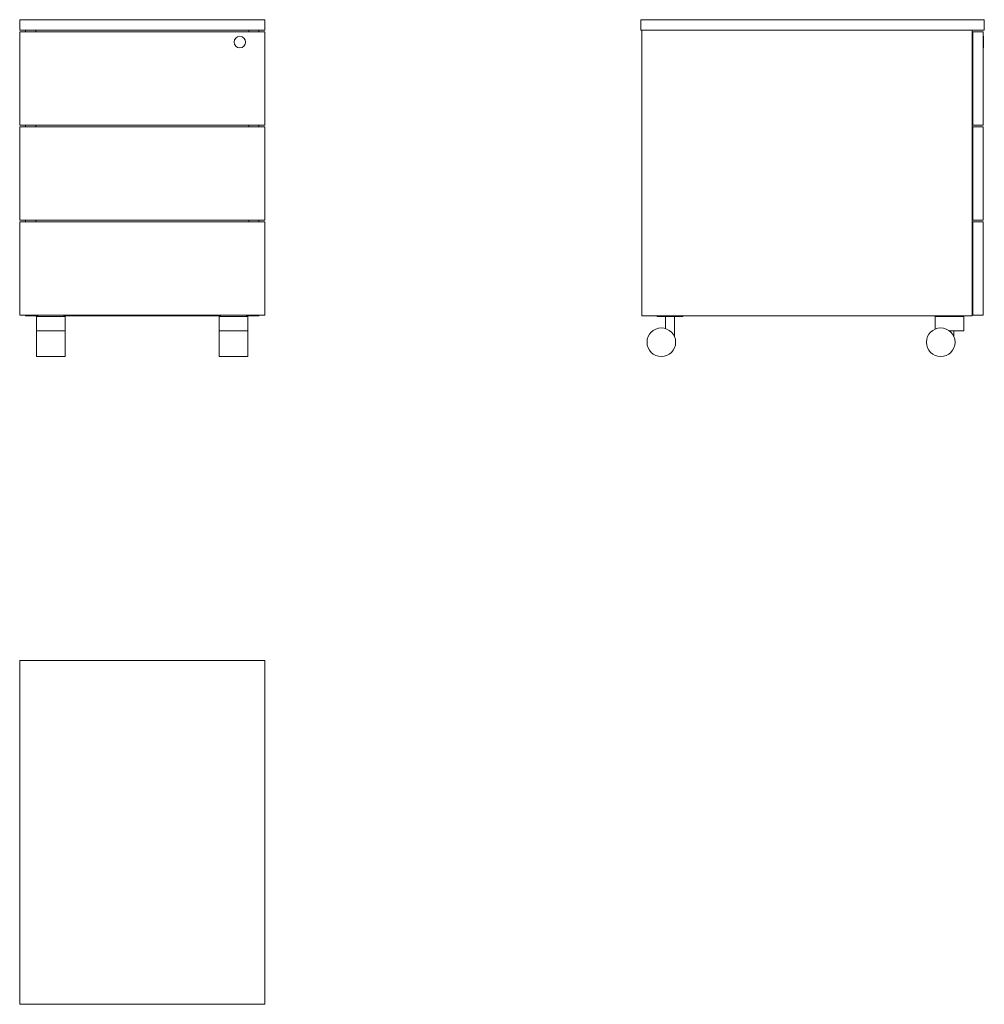
# Model space of a CAD drawing. Units: millimetres. Extents: x 3070 to 4755, y 73 to 1792.
import ezdxf

# ---------------------------------------------------------------- set-up
doc = ezdxf.new("R2010")
doc.units = ezdxf.units.MM
doc.linetypes.add('________________', pattern=[0])

# ---------------------------------------------------------------- blocks, each defined once
blk = doc.blocks.new('D_FRAME_VIEW@3160')
at = {"color": 7, "linetype": '________________', "lineweight": 9}
for p, q in [((3070.1, 1774.1), (3070.1, 1792.1)), ((3070.1, 1792.1), (3498.1, 1792.1)), ((3498.1, 1774.1), (3498.1, 1792.1)), ((3070.1, 1774.1), (3498.1, 1774.1)), ((3070.1, 1771.1), (3498.1, 1771.1)), ((3070.1, 1608.1), (3070.1, 1771.1)), ((3080.1, 1771.1), (3080.1, 1774.1)), ((3098.1, 1774.1), (3098.1, 1771.1)), ((3470.1, 1774.1), (3470.1, 1771.1)), ((3488.1, 1771.1), (3488.1, 1774.1)), ((3498.1, 1771.1), (3498.1, 1608.1)), ((3498.1, 1608.1), (3070.1, 1608.1)), ((3070.1, 1442.1), (3070.1, 1605.1)), ((3070.1, 1605.1), (3498.1, 1605.1)), ((3080.1, 1605.1), (3080.1, 1608.1)), ((3098.1, 1608.1), (3098.1, 1605.1)), ((3470.1, 1608.1), (3470.1, 1605.1)), ((3488.1, 1605.1), (3488.1, 1608.1)), ((3498.1, 1605.1), (3498.1, 1442.1)), ((3498.1, 1442.1), (3070.1, 1442.1)), ((3070.1, 1276.1), (3070.1, 1439.1)), ((3070.1, 1439.1), (3498.1, 1439.1)), ((3080.1, 1439.1), (3080.1, 1442.1)), ((3098.1, 1442.1), (3098.1, 1439.1)), ((3470.1, 1442.1), (3470.1, 1439.1)), ((3488.1, 1439.1), (3488.1, 1442.1)), ((3498.1, 1439.1), (3498.1, 1276.1)), ((3498.1, 1276.1), (3070.1, 1276.1)), ((3080.1, 1275.1), (3080.1, 1276.1)), ((3098.1, 1275.1), (3080.1, 1275.1)), ((3098.1, 1276.1), (3098.1, 1275.1)), ((3102.1, 1275.1), (3098.1, 1275.1)), ((3102.1, 1274.1), (3099.6, 1274.1)), ((3099.6, 1274.1), (3099.6, 1249.1)), ((3102.1, 1274.1), (3102.1, 1276.1)), ((3113.7, 1274.1), (3102.1, 1274.1)), ((3135.5, 1274.1), (3113.7, 1274.1)), ((3135.5, 1274.1), (3113.7, 1274.1)), ((3147.1, 1274.1), (3135.5, 1274.1)), ((3147.1, 1274.1), (3147.1, 1276.1)), ((3421.1, 1275.1), (3147.1, 1275.1)), ((3149.6, 1274.1), (3147.1, 1274.1)), ((3149.6, 1249.1), (3149.6, 1274.1)), ((3418.6, 1274.1), (3421.1, 1274.1)), ((3418.6, 1274.1), (3418.6, 1249.1)), ((3421.1, 1274.1), (3421.1, 1276.1)), ((3421.1, 1274.1), (3432.8, 1274.1)), ((3432.8, 1274.1), (3454.5, 1274.1)), ((3432.8, 1274.1), (3454.5, 1274.1)), ((3454.5, 1274.1), (3466.1, 1274.1)), ((3466.1, 1274.1), (3466.1, 1276.1)), ((3470.1, 1275.1), (3466.1, 1275.1)), ((3466.1, 1274.1), (3468.6, 1274.1)), ((3468.6, 1249.1), (3468.6, 1274.1)), ((3470.1, 1276.1), (3470.1, 1275.1)), ((3488.1, 1275.1), (3470.1, 1275.1)), ((3488.1, 1275.1), (3488.1, 1276.1)), ((3099.6, 1249.1), (3149.6, 1249.1)), ((3099.6, 1229.1), (3099.6, 1249.1)), ((3149.6, 1249.1), (3149.6, 1229.1)), ((3418.6, 1249.1), (3418.6, 1229.1)), ((3468.6, 1249.1), (3418.6, 1249.1)), ((3468.6, 1229.1), (3468.6, 1249.1)), ((3099.6, 1204.1), (3099.6, 1229.1)), ((3149.6, 1229.1), (3149.6, 1204.1)), ((3418.6, 1229.1), (3418.6, 1204.1)), ((3468.6, 1204.1), (3468.6, 1229.1)), ((3099.6, 1204.1), (3149.6, 1204.1)), ((3418.6, 1204.1), (3468.6, 1204.1))]:
    blk.add_line(p, q, dxfattribs=at)
blk.add_circle((3454.6, 1753.1), 10, dxfattribs=at)
blk = doc.blocks.new('MIT130_FRONT')
at = {"color": 7, "linetype": '________________', "lineweight": 9}
blk.add_blockref('D_FRAME_VIEW@3160', (-3070.1, -673.2), dxfattribs=at)
blk = doc.blocks.new('D_FRAME_VIEW@3828')
at = {"color": 7, "linetype": '________________', "lineweight": 9}
for p, q in [((4154.9, 1774.1), (4154.9, 1792.1)), ((4154.9, 1792.1), (4754.9, 1792.1)), ((4754.9, 1774.1), (4754.9, 1792.1)), ((4154.9, 1774.1), (4754.9, 1774.1)), ((4156.9, 1774.1), (4156.9, 1275.1)), ((4733.9, 1275.1), (4733.9, 1774.1)), ((4734.9, 1771.1), (4752.9, 1771.1)), ((4734.9, 1608.1), (4734.9, 1771.1)), ((4752.9, 1608.1), (4752.9, 1771.1)), ((4753.4, 1763.1), (4752.9, 1763.1)), ((4753.4, 1763.1), (4753.4, 1753.1)), ((4752.9, 1743.1), (4753.4, 1743.1)), ((4753.4, 1753.1), (4753.4, 1743.1)), ((4734.9, 1608.1), (4752.9, 1608.1)), ((4734.9, 1605.1), (4752.9, 1605.1)), ((4734.9, 1442.1), (4734.9, 1605.1)), ((4752.9, 1442.1), (4752.9, 1605.1)), ((4734.9, 1442.1), (4752.9, 1442.1)), ((4734.9, 1276.1), (4734.9, 1439.1)), ((4734.9, 1439.1), (4752.9, 1439.1)), ((4752.9, 1276.1), (4752.9, 1439.1)), ((4733.9, 1275.1), (4156.9, 1275.1)), ((4183.4, 1274.1), (4183.4, 1275.1)), ((4228.4, 1274.1), (4183.4, 1274.1)), ((4197.9, 1274.1), (4197.9, 1253.1)), ((4213.9, 1239.1), (4213.9, 1274.1)), ((4228.4, 1274.1), (4228.4, 1275.1)), ((4671.4, 1274.1), (4668.9, 1274.1)), ((4668.9, 1274.1), (4668.9, 1252.1)), ((4671.4, 1274.1), (4671.4, 1275.1)), ((4683, 1274.1), (4671.4, 1274.1)), ((4693.9, 1274.1), (4683, 1274.1)), ((4693.9, 1274.1), (4683, 1274.1)), ((4704.8, 1274.1), (4693.9, 1274.1)), ((4704.8, 1274.1), (4693.9, 1274.1)), ((4716.4, 1274.1), (4704.8, 1274.1)), ((4716.4, 1274.1), (4716.4, 1275.1)), ((4718.9, 1274.1), (4716.4, 1274.1)), ((4718.9, 1249.1), (4718.9, 1274.1)), ((4734.9, 1276.1), (4752.9, 1276.1)), ((4213.9, 1239.1), (4213.7, 1239.1)), ((4693.8, 1249.1), (4693.9, 1249.1)), ((4693.9, 1249.1), (4718.9, 1249.1)), ((4701.9, 1239.1), (4701.7, 1239.1)), ((4701.9, 1239.1), (4701.9, 1249.1))]:
    blk.add_line(p, q, dxfattribs=at)
for centre in [(4190.8, 1229.1), (4678.8, 1229.1)]:
    blk.add_circle(centre, 25, dxfattribs=at)
blk = doc.blocks.new('MIT130_SIDE')
at = {"color": 7, "linetype": '________________', "lineweight": 9}
blk.add_blockref('D_FRAME_VIEW@3828', (-3070.1, -673.2), dxfattribs=at)
blk = doc.blocks.new('D_FRAME_VIEW@3830')
at = {"color": 7, "linetype": '________________', "lineweight": 9}
for p, q in [((3498.1, 673.2), (3070.1, 673.2)), ((3070.1, 673.2), (3070.1, 73.2)), ((3498.1, 73.2), (3498.1, 673.2)), ((3070.1, 73.2), (3498.1, 73.2))]:
    blk.add_line(p, q, dxfattribs=at)
blk = doc.blocks.new('MIT130_TOP')
at = {"color": 7, "linetype": '________________', "lineweight": 9}
blk.add_blockref('D_FRAME_VIEW@3830', (-3070.1, -673.2), dxfattribs=at)

msp = doc.modelspace()

# ---------------------------------------------------------------- block references
for name in ['MIT130_FRONT', 'MIT130_SIDE', 'MIT130_TOP']:
    msp.add_blockref(name, (3070.1, 673.2))

doc.saveas('drawing.dxf')
